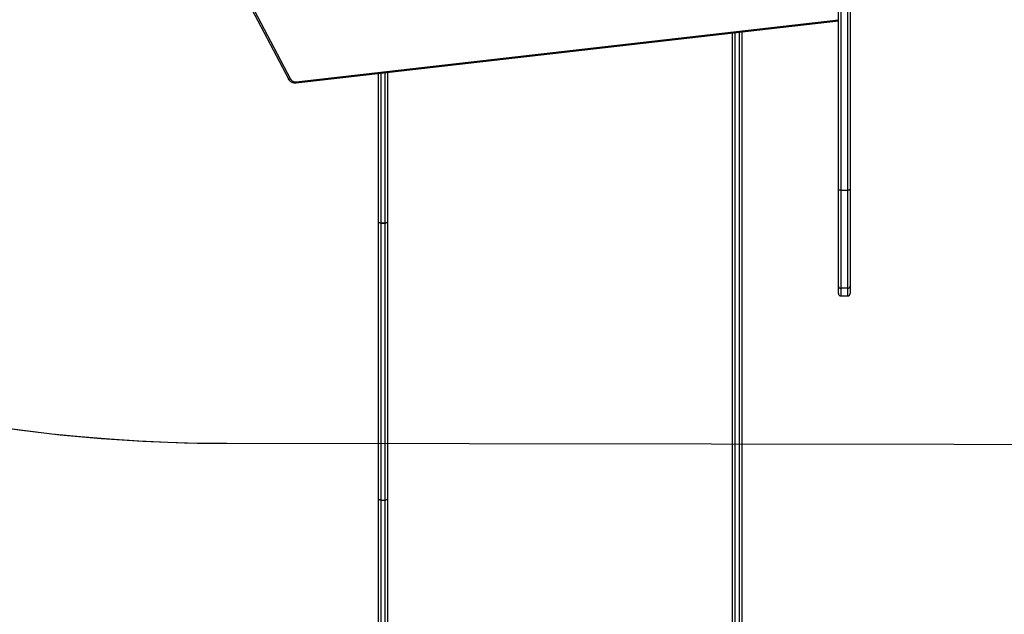
# Model space of a CAD drawing. Units: centimetres. Extents: x -1182 to 1081, y -2527 to -1124.
# Drawn here: x 210 to 337, y -2139 to -2063 of the extents above; entities that cross this region are included whole.
import ezdxf

# ---------------------------------------------------------------- set-up
doc = ezdxf.new("R2010")
doc.units = ezdxf.units.CM
doc.layers.add('VP-DIM', color=7, linetype='Continuous')
doc.layers.add('VP-HIC', color=6, linetype='Continuous')
doc.layers.add('VP-EQ', color=7, linetype='Continuous', true_color=0x8a3492)
doc.dimstyles.new('ISO-25', dxfattribs={"dimtxt": 2.5, "dimasz": 2.5, "dimexe": 1.25, "dimexo": 0.625, "dimtad": 1, "dimtxsty": 'Standard', "dimcen": 2.5, "dimadec": 0, "dimazin": 0, "dimtfac": 1, "dimtmove": 0, "dimatfit": 3, "dimfxl": 1, "dimarcsym": 0})

# ---------------------------------------------------------------- blocks, each defined once
blk = doc.blocks.new('*D78')
at = {"layer": 'Defpoints', "color": 0}
for p in [(-134.05, -1313.19), (279.74, -2526.69), (1061.14, -2526.69)]:
    blk.add_point(p, dxfattribs=at)
at = {"layer": 'VP-DIM', "color": 0, "lineweight": -2}
for p, q in [((991.14, -1313.19), (1081.14, -1313.19)), ((1061.14, -1333.19), (1061.14, -1879.94)), ((1061.14, -2506.69), (1061.14, -1959.94)), ((991.14, -2526.69), (1081.14, -2526.69))]:
    blk.add_line(p, q, dxfattribs=at)
at = {"layer": 'VP-DIM', "color": 0}
for points in [[(1064.48, -1333.19), (1057.81, -1333.19), (1061.14, -1313.19)], [(1057.81, -2506.69), (1064.48, -2506.69), (1061.14, -2526.69)]]:
    blk.add_solid(points, dxfattribs=at)
at = {"layer": 'VP-DIM', "color": 0, "linetype": 'ByBlock', "insert": (1061.14, -1919.94), "char_height": 20, "attachment_point": 5, "rotation": 90}
blk.add_mtext('1214', dxfattribs=at)
blk = doc.blocks.new('*D79')
at = {"layer": 'Defpoints', "color": 0}
for p in [(-205.1, -1516.92), (302.54, -2326.69), (968.02, -2326.69)]:
    blk.add_point(p, dxfattribs=at)
at = {"layer": 'VP-DIM', "color": 0, "lineweight": -2}
for p, q in [((898.02, -1516.92), (988.02, -1516.92)), ((968.02, -1536.92), (968.02, -1890.14)), ((968.02, -2306.69), (968.02, -1953.47)), ((898.02, -2326.69), (988.02, -2326.69))]:
    blk.add_line(p, q, dxfattribs=at)
at = {"layer": 'VP-DIM', "color": 0}
for points in [[(971.36, -1536.92), (964.69, -1536.92), (968.02, -1516.92)], [(964.69, -2306.69), (971.36, -2306.69), (968.02, -2326.69)]]:
    blk.add_solid(points, dxfattribs=at)
at = {"layer": 'VP-DIM', "color": 0, "linetype": 'ByBlock', "insert": (968.02, -1921.81), "char_height": 20, "attachment_point": 5, "rotation": 90}
blk.add_mtext('810', dxfattribs=at)
blk = doc.blocks.new('3031-1-X1_')
at = {"color": 7, "linetype": 'Continuous', "lineweight": 25}
for p, q in [((2161.14, -1296.16), (2161.14, -1265.7)), ((2161.44, -1265.65), (2161.44, -1296.29)), ((2162.34, -1296.29), (2162.34, -1265.65)), ((2162.64, -1265.7), (2162.64, -1296.16)), ((2082.78, -1267.64), (2090.3, -1281.94)), ((2083.05, -1267.65), (2090.56, -1281.95)), ((2091.32, -1282.45), (2161.14, -1274.46)), ((2147.49, -1489.26), (2147.49, -1276.02)), ((2148.69, -1275.89), (2148.69, -1489.26)), ((2101.89, -1300.31), (2101.89, -1281.24)), ((2103.09, -1281.1), (2103.09, -1300.31)), ((2161.14, -1308.68), (2161.14, -1296.16)), ((2162.34, -1296.29), (2161.44, -1296.29)), ((2161.44, -1296.29), (2161.44, -1308.91)), ((2162.34, -1308.91), (2162.34, -1296.29)), ((2162.64, -1296.16), (2162.64, -1308.68)), ((2101.89, -1336.01), (2101.89, -1300.31)), ((2102.19, -1300.5), (2102.79, -1300.5)), ((2102.19, -1300.5), (2102.19, -1300.5)), ((2102.79, -1300.5), (2102.19, -1300.5)), ((2102.19, -1300.5), (2102.19, -1336.2)), ((2102.79, -1300.5), (2102.79, -1300.5)), ((2102.79, -1336.2), (2102.79, -1300.5)), ((2103.09, -1300.31), (2103.09, -1336.01)), ((2161.14, -1309.6), (2161.14, -1308.68)), ((2162.34, -1308.91), (2161.44, -1308.91)), ((2161.44, -1309.9), (2162.34, -1309.9)), ((2162.64, -1308.68), (2162.64, -1309.6)), ((2101.89, -1489.26), (2101.89, -1336.01)), ((2102.19, -1336.2), (2102.79, -1336.2)), ((2102.19, -1336.2), (2102.19, -1489.45)), ((2102.79, -1489.45), (2102.79, -1336.2)), ((2103.09, -1336.01), (2103.09, -1489.26))]:
    blk.add_line(p, q, dxfattribs=at)
at = {"color": 8, "linetype": 'Continuous', "lineweight": 25}
for p, q in [((2091.29, -1282.3), (2161.14, -1274.31)), ((2147.79, -1275.99), (2147.79, -1489.45)), ((2148.39, -1489.45), (2148.39, -1275.92)), ((2102.19, -1281.21), (2102.19, -1300.5)), ((2102.79, -1300.5), (2102.79, -1281.14)), ((2161.44, -1308.91), (2161.44, -1309.9)), ((2162.34, -1309.9), (2162.34, -1308.91))]:
    blk.add_line(p, q, dxfattribs=at)
at = {"color": 8, "linetype": 'Continuous', "lineweight": 25, "flags": 128}
blk.add_lwpolyline([(2090.56, -1281.95), (2090.51, -1281.97), (2090.46, -1281.98), (2090.41, -1281.99), (2090.37, -1281.98), (2090.33, -1281.97), (2090.31, -1281.96), (2090.3, -1281.94)], dxfattribs=at)
at = {"color": 7, "linetype": 'Continuous', "lineweight": 25, "flags": 128}
for points in [[(2161.44, -1296.29), (2161.38, -1296.28), (2161.32, -1296.28), (2161.27, -1296.26), (2161.22, -1296.25), (2161.19, -1296.23), (2161.16, -1296.21), (2161.14, -1296.18), (2161.14, -1296.16)], [(2162.64, -1296.16), (2162.63, -1296.18), (2162.61, -1296.21), (2162.59, -1296.23), (2162.55, -1296.25), (2162.5, -1296.26), (2162.45, -1296.28), (2162.39, -1296.28), (2162.34, -1296.29)], [(2102.19, -1300.5), (2102.13, -1300.5), (2102.07, -1300.49), (2102.02, -1300.47), (2101.97, -1300.45), (2101.94, -1300.42), (2101.91, -1300.38), (2101.89, -1300.35), (2101.89, -1300.31)], [(2102.19, -1300.5), (2102.13, -1300.5), (2102.07, -1300.49), (2102.02, -1300.47), (2101.97, -1300.45), (2101.94, -1300.42), (2101.91, -1300.38), (2101.89, -1300.35), (2101.89, -1300.31)], [(2103.09, -1300.31), (2103.08, -1300.35), (2103.06, -1300.38), (2103.04, -1300.42), (2103, -1300.45), (2102.95, -1300.47), (2102.9, -1300.49), (2102.84, -1300.5), (2102.79, -1300.5)], [(2103.09, -1300.31), (2103.08, -1300.35), (2103.06, -1300.38), (2103.04, -1300.42), (2103, -1300.45), (2102.95, -1300.47), (2102.9, -1300.49), (2102.84, -1300.5), (2102.79, -1300.5)], [(2102.19, -1336.2), (2102.13, -1336.2), (2102.07, -1336.18), (2102.02, -1336.17), (2101.97, -1336.14), (2101.94, -1336.11), (2101.91, -1336.08), (2101.89, -1336.04), (2101.89, -1336.01)], [(2103.09, -1336.01), (2103.08, -1336.04), (2103.06, -1336.08), (2103.04, -1336.11), (2103, -1336.14), (2102.95, -1336.17), (2102.9, -1336.18), (2102.84, -1336.2), (2102.79, -1336.2)]]:
    blk.add_lwpolyline(points, dxfattribs=at)
at = {"color": 7, "linetype": 'Continuous', "lineweight": 25}
for centre, radius, start, end in [((2091.19, -1281.58), 0.725, 210.4508, 278.2584), ((2161.41, -1308.64), 0.273, 187.8946, 276.1446), ((2161.44, -1309.6), 0.3, 180, 270), ((2162.36, -1308.64), 0.273, 263.8527, 352.1126), ((2162.34, -1309.6), 0.3, 270, 0)]:
    blk.add_arc(centre, radius, start, end, dxfattribs=at)
at = {"color": 8, "linetype": 'Continuous', "lineweight": 25}
blk.add_arc((2091.7, -1282.29), 0.407, 182.2202, 203.7151, dxfattribs=at)
at = {"color": 7, "linetype": 'Continuous', "lineweight": 25}
blk.add_open_spline([(2090.3, -1281.94), (2090.31, -1281.97), (2090.36, -1282.05), (2090.45, -1282.16), (2090.58, -1282.27), (2090.73, -1282.36), (2090.9, -1282.42), (2091.07, -1282.45), (2091.22, -1282.46), (2091.3, -1282.45), (2091.32, -1282.45)], degree=3, knots=[0, 0, 0, 0, 0.089471, 0.228896, 0.369084, 0.510546, 0.653173, 0.796738, 0.941054, 1, 1, 1, 1], dxfattribs=at)
blk = doc.blocks.new('3031-1-X1_2d')
at = {"layer": 'VP-EQ', "color": 0, "linetype": 'ByBlock', "lineweight": -2}
blk.add_blockref('3031-1-X1_', (-1845.54, -788.39), dxfattribs=at)

msp = doc.modelspace()

# ---------------------------------------------------------------- linework, layer by layer
at = {"layer": 'VP-HIC', "color": 2, "linetype": 'ByBlock', "lineweight": -2}
msp.add_lwpolyline([(135.43, -1624.39), (124.66, -1678.27, -0.1983), (27.18, -1824.24), (27.09, -1907.06, 0.414128), (236.82, -2117.28), (392.93, -2117.48, 0.413982), (603.21, -1907.93), (603.24, -1893.45, 0.190735), (546.64, -1749.59), (467.65, -1665.11, 0.207663), (314.25, -1598.53), (237.19, -1598.53, 0.127284), (135.33, -1624.89, 0.272285)], format="xyb", dxfattribs=at)
at = {"layer": 'VP-HIC', "color": 5, "linetype": 'ByBlock', "lineweight": -2}
msp.add_lwpolyline([(582.57, -1998.27, -0.181474), (525.3, -2118.89), (451.96, -2189.79, -0.194439), (319.96, -2243.18), (237.5, -2243.21, -0.414638), (47.44, -2052.99), (47.51, -1997.6, 0.288881), (236.82, -2117.28), (392.93, -2117.48, 0.288921)], format="xyb", close=True, dxfattribs=at)

# ---------------------------------------------------------------- block references
at = {"layer": 'VP-EQ', "color": 0, "linetype": 'ByBlock', "lineweight": -2}
msp.add_blockref('3031-1-X1_2d', (0, 0), dxfattribs=at)

# ---------------------------------------------------------------- dimensions: what is measured, and where the dimension line sits
at = {"layer": 'VP-DIM', "color": 0}
for base, p1, p2, picture, middle in [((1061.1419, -2526.6923), (-134.0511, -1313.1905), (279.7419, -2526.6923), '*D78', (1061.1419, -1919.9414)), ((968.02, -2326.69), (-205.1, -1516.92), (302.54, -2326.69), '*D79', (968.02, -1921.81))]:
    dim = msp.add_linear_dim(base=base, p1=p1, p2=p2, angle=90, dimstyle='ISO-25', override={"dimtxt": 20, "dimasz": 20, "dimexe": 20, "dimexo": 50, "dimgap": 10, "dimtad": 0, "dimdec": 0, "dimzin": 1, "dimadec": 2, "dimfxl": 70, "dimfxlon": 1, "dimtzin": 1}, dxfattribs=at)
    dim.commit()
    dim.dimension.update_dxf_attribs({"geometry": picture, "text_midpoint": middle})

doc.saveas('drawing.dxf')
